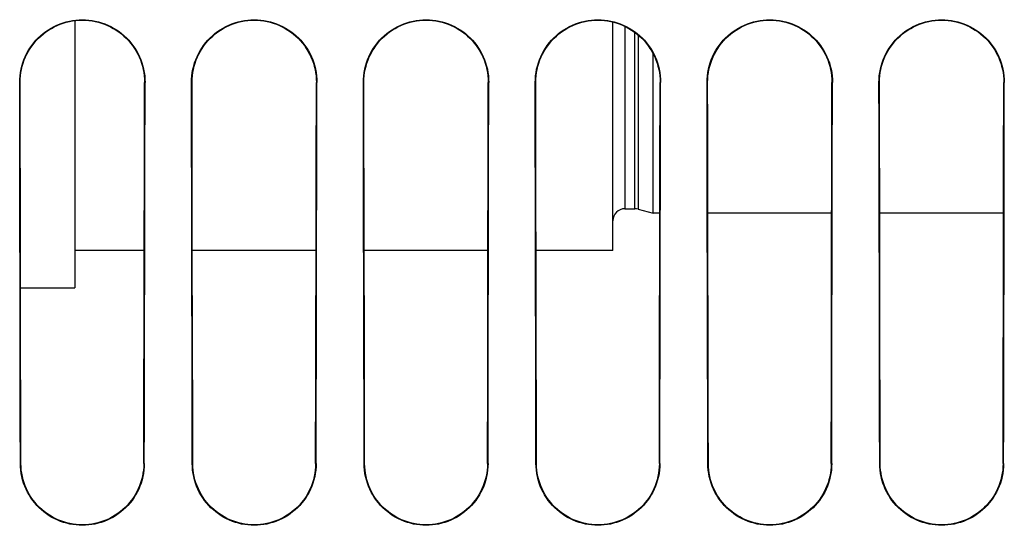
# Model space of a CAD drawing. Units: millimetres. Extents: x 0 to 594, y 0 to 420.
# Drawn here: x 290 to 307, y 226 to 234 of the extents above; entities that cross this region are included whole.
import ezdxf

# ---------------------------------------------------------------- set-up
doc = ezdxf.new("R2010")
doc.units = ezdxf.units.MM
doc.header["$LTSCALE"] = 32.67
doc.layers.get('0').update_dxf_attribs({"linetype": 'CONTINUOUS'})
doc.layers.add('SOLIDES', color=7, linetype='CONTINUOUS')

msp = doc.modelspace()

# ---------------------------------------------------------------- linework, layer by layer
at = {"color": 7, "linetype": 'CONTINUOUS'}
for p, q in [((291.36967, 233.965772), (291.36967, 229.494137)), ((300.36967, 230.119132), (300.36967, 233.942451)), ((301.04467, 230.744132), (301.04467, 233.408656)), ((300.56967, 230.819132), (300.738435, 230.819132)), ((300.790199, 230.812317), (301.04467, 230.744132)), ((301.156088, 230.744132), (301.04467, 230.744132)), ((304.030977, 230.744132), (301.958282, 230.744132)), ((306.905865, 230.744132), (304.833394, 230.744132)), ((292.530258, 230.119132), (291.36967, 230.119132)), ((295.405146, 230.119132), (293.334113, 230.119132)), ((298.280033, 230.119132), (296.209225, 230.119132)), ((300.36967, 230.119132), (299.084337, 230.119132)), ((290.460225, 229.494132), (291.36967, 229.494132))]:
    msp.add_line(p, q, dxfattribs=at)
at = {"color": 9, "linetype": 'CONTINUOUS'}
for p, q in [((300.56967, 233.870495), (300.56967, 230.819132)), ((300.738435, 230.819132), (300.738435, 233.768866)), ((300.790199, 233.727806), (300.790199, 230.812317))]:
    msp.add_line(p, q, dxfattribs=at)
at = {"color": 7, "linetype": 'CONTINUOUS'}
for centre, start, end in [((300.56967, 230.619132), 90, 180), ((300.738435, 230.619132), 75, 90)]:
    msp.add_arc(centre, 0.2, start, end, dxfattribs=at)
at = {"layer": 'SOLIDES', "color": 9, "linetype": 'CONTINUOUS'}
for p, q in [((290.44625, 232.931632), (290.454173, 232.931632)), ((292.54309, 232.931632), (292.535086, 232.931632)), ((293.32125, 232.931632), (293.329284, 232.931632)), ((295.41809, 232.931632), (295.409975, 232.931632)), ((296.19625, 232.931632), (296.204395, 232.931632)), ((298.29309, 232.931632), (298.284864, 232.931632)), ((299.07125, 232.931632), (299.079506, 232.931632)), ((301.16809, 232.931632), (301.159753, 232.931632)), ((301.94625, 232.931632), (301.954617, 232.931632)), ((304.04309, 232.931632), (304.034642, 232.931632)), ((304.82125, 232.931632), (304.829728, 232.931632)), ((306.91809, 232.931632), (306.909531, 232.931632)), ((290.458603, 226.556632), (290.466699, 226.556632)), ((292.530737, 226.556632), (292.522559, 226.556632)), ((293.333603, 226.556632), (293.341813, 226.556632)), ((295.405737, 226.556632), (295.397445, 226.556632)), ((296.208603, 226.556632), (296.216927, 226.556632)), ((298.280737, 226.556632), (298.272332, 226.556632)), ((299.083603, 226.556632), (299.09204, 226.556632)), ((301.155737, 226.556632), (301.147218, 226.556632)), ((301.958603, 226.556632), (301.967154, 226.556632)), ((304.030737, 226.556632), (304.022104, 226.556632)), ((304.833603, 226.556632), (304.842267, 226.556632)), ((306.905737, 226.556632), (306.896991, 226.556632))]:
    msp.add_line(p, q, dxfattribs=at)
at = {"layer": 'SOLIDES', "color": 7, "linetype": 'CONTINUOUS'}
for p, q in [((292.532771, 231.503272), (292.535086, 232.931632)), ((292.540807, 231.503595), (292.54309, 232.931632)), ((295.407659, 231.503267), (295.409975, 232.931632)), ((295.415807, 231.503595), (295.41809, 232.931632)), ((298.282548, 231.503263), (298.284864, 232.931632)), ((298.290807, 231.503595), (298.29309, 232.931632)), ((301.157436, 231.503258), (301.159753, 232.931632)), ((301.165807, 231.503595), (301.16809, 232.931632)), ((304.032324, 231.503253), (304.034642, 232.931632)), ((304.040807, 231.503595), (304.04309, 232.931632)), ((306.907213, 231.503249), (306.909531, 232.931632)), ((306.915807, 231.503595), (306.91809, 232.931632)), ((292.530187, 230.081227), (292.532771, 231.503272)), ((292.538259, 230.081699), (292.540807, 231.503595)), ((295.405075, 230.081221), (295.407659, 231.503267)), ((295.413259, 230.081699), (295.415807, 231.503595)), ((298.279963, 230.081214), (298.282548, 231.503263)), ((298.288259, 230.081699), (298.290807, 231.503595)), ((301.154851, 230.081207), (301.157436, 231.503258)), ((301.163259, 230.081699), (301.165807, 231.503595)), ((304.038259, 230.081699), (304.040807, 231.503595)), ((306.913259, 230.081699), (306.915807, 231.503595)), ((290.452454, 229.373044), (290.449774, 230.791909)), ((293.327454, 229.373044), (293.324774, 230.791909)), ((296.202454, 229.373044), (296.199774, 230.791909)), ((299.077454, 229.373044), (299.074774, 230.791909)), ((301.952454, 229.373044), (301.949774, 230.791909)), ((304.827454, 229.373044), (304.824774, 230.791909)), ((292.535447, 228.666186), (292.538259, 230.081699)), ((295.410447, 228.666186), (295.413259, 230.081699)), ((298.285447, 228.666186), (298.288259, 230.081699)), ((301.160447, 228.666186), (301.163259, 230.081699)), ((304.035447, 228.666186), (304.038259, 230.081699)), ((306.910447, 228.666186), (306.913259, 230.081699)), ((304.025358, 227.960841), (304.028345, 229.372536)), ((306.900245, 227.960836), (306.903232, 229.372529)), ((290.465041, 227.257823), (290.461923, 228.665749)), ((293.340154, 227.25782), (293.337036, 228.665742)), ((296.215267, 227.257818), (296.212149, 228.665736)), ((299.090381, 227.257815), (299.087261, 228.66573)), ((301.965494, 227.257812), (301.962374, 228.665724)), ((304.840607, 227.257809), (304.837487, 228.665717)), ((292.522559, 226.556632), (292.52581, 227.960861)), ((295.397445, 226.556632), (295.400697, 227.960856)), ((298.272332, 226.556632), (298.275584, 227.960851)), ((301.147218, 226.556632), (301.150471, 227.960846)), ((304.022104, 226.556632), (304.025358, 227.960841)), ((306.896991, 226.556632), (306.900245, 227.960836)), ((290.458603, 226.556632), (290.456967, 227.25802)), ((290.466699, 226.556632), (290.465041, 227.257823)), ((293.333603, 226.556632), (293.331967, 227.25802)), ((293.341813, 226.556632), (293.340154, 227.25782)), ((296.208603, 226.556632), (296.206967, 227.25802)), ((296.216927, 226.556632), (296.215267, 227.257818)), ((299.083603, 226.556632), (299.081967, 227.25802)), ((299.09204, 226.556632), (299.090381, 227.257815)), ((301.958603, 226.556632), (301.956967, 227.25802)), ((301.967154, 226.556632), (301.965494, 227.257812)), ((304.833603, 226.556632), (304.831967, 227.25802)), ((304.842267, 226.556632), (304.840607, 227.257809))]:
    msp.add_line(p, q, dxfattribs=at)
for points in [[(290.44625, 232.931632), (290.447665, 232.987238), (290.451959, 233.04238), (290.459133, 233.097057), (290.469232, 233.151435), (290.482211, 233.205348), (290.49793, 233.258295), (290.516391, 233.310219), (290.537591, 233.361175), (290.56138, 233.410832), (290.587813, 233.459239), (290.616835, 233.506346), (290.648122, 233.551666), (290.681635, 233.595111), (290.717414, 233.636768), (290.755244, 233.676417), (290.795209, 233.714106), (290.837226, 233.749784), (290.880827, 233.783081), (290.925944, 233.813916), (290.972645, 233.842367), (291.020671, 233.868296), (291.070107, 233.891726), (291.120868, 233.912633), (291.172434, 233.930812), (291.224745, 233.946217), (291.277861, 233.958894), (291.331445, 233.968773), (291.385541, 233.975846), (291.440105, 233.980122), (291.494669, 233.981556), (291.549232, 233.980122), (291.603795, 233.975847), (291.657891, 233.968774), (291.711475, 233.958894), (291.764592, 233.946218), (291.816903, 233.930812), (291.868469, 233.912633), (291.91923, 233.891727), (291.968667, 233.868297), (292.016692, 233.842368), (292.063394, 233.813917), (292.108511, 233.783082), (292.152112, 233.749785), (292.194129, 233.714107), (292.234095, 233.676418), (292.271924, 233.636769), (292.307703, 233.595112), (292.341217, 233.551667), (292.372503, 233.506347), (292.401525, 233.45924), (292.427959, 233.410833), (292.451748, 233.361176), (292.472948, 233.31022), (292.491409, 233.258296), (292.507128, 233.205349), (292.520107, 233.151436), (292.530207, 233.097057), (292.53738, 233.04238), (292.541675, 232.987238), (292.54309, 232.931632)], [(290.454173, 232.931632), (290.45554, 232.986575), (290.459807, 233.041356), (290.466958, 233.095823), (290.476976, 233.149843), (290.489828, 233.203247), (290.505458, 233.255829), (290.523795, 233.3074), (290.544788, 233.357868), (290.568412, 233.407182), (290.594641, 233.455267), (290.623376, 233.501921), (290.654462, 233.54691), (290.687743, 233.590048), (290.723164, 233.631304), (290.760717, 233.670678), (290.800377, 233.708125), (290.841973, 233.743464), (290.885275, 233.776509), (290.930069, 233.807127), (290.976302, 233.835312), (291.023976, 233.861074), (291.073046, 233.884371), (291.123304, 233.905091), (291.174509, 233.923136), (291.226448, 233.938449), (291.279043, 233.951024), (291.332248, 233.960854), (291.385963, 233.967913), (291.440001, 233.972167), (291.494189, 233.973602), (291.548383, 233.972213), (291.602433, 233.968003), (291.656165, 233.960987), (291.709392, 233.951198), (291.762012, 233.938661), (291.813982, 233.923384), (291.865224, 233.90537), (291.915525, 233.884676), (291.964641, 233.861399), (292.012363, 233.835654), (292.058645, 233.807478), (292.10349, 233.776866), (292.146842, 233.743821), (292.188489, 233.708477), (292.228199, 233.67102), (292.2658, 233.63163), (292.301266, 233.590354), (292.33459, 233.547193), (292.365715, 233.502178), (292.394485, 233.455496), (292.420745, 233.407382), (292.444395, 233.358038), (292.465411, 233.307538), (292.483765, 233.255938), (292.499409, 233.203328), (292.512271, 233.149898), (292.522295, 233.095857), (292.52945, 233.041373), (292.533718, 232.986581), (292.535086, 232.931632)], [(293.32125, 232.931632), (293.322665, 232.987238), (293.326959, 233.04238), (293.334133, 233.097057), (293.344232, 233.151435), (293.357211, 233.205348), (293.37293, 233.258295), (293.391391, 233.310219), (293.412591, 233.361175), (293.43638, 233.410832), (293.462813, 233.459239), (293.491835, 233.506346), (293.523122, 233.551666), (293.556635, 233.595111), (293.592414, 233.636768), (293.630244, 233.676417), (293.670209, 233.714106), (293.712226, 233.749784), (293.755827, 233.783081), (293.800944, 233.813916), (293.847645, 233.842367), (293.895671, 233.868296), (293.945107, 233.891726), (293.995868, 233.912633), (294.047434, 233.930812), (294.099745, 233.946217), (294.152861, 233.958894), (294.206445, 233.968773), (294.260541, 233.975846), (294.315105, 233.980122), (294.369669, 233.981556), (294.424232, 233.980122), (294.478795, 233.975847), (294.532891, 233.968774), (294.586475, 233.958894), (294.639592, 233.946218), (294.691903, 233.930812), (294.743469, 233.912633), (294.79423, 233.891727), (294.843667, 233.868297), (294.891692, 233.842368), (294.938394, 233.813917), (294.983511, 233.783082), (295.027112, 233.749785), (295.069129, 233.714107), (295.109095, 233.676418), (295.146924, 233.636769), (295.182703, 233.595112), (295.216217, 233.551667), (295.247503, 233.506347), (295.276525, 233.45924), (295.302959, 233.410833), (295.326748, 233.361176), (295.347948, 233.31022), (295.366409, 233.258296), (295.382128, 233.205349), (295.395107, 233.151436), (295.405207, 233.097057), (295.41238, 233.04238), (295.416675, 232.987238), (295.41809, 232.931632)], [(293.329284, 232.931632), (293.330651, 232.986569), (293.334918, 233.041345), (293.342068, 233.095806), (293.352085, 233.149821), (293.364935, 233.203219), (293.380564, 233.255796), (293.398899, 233.30736), (293.41989, 233.357824), (293.443511, 233.407132), (293.469738, 233.455212), (293.498469, 233.501862), (293.529553, 233.546846), (293.56283, 233.589979), (293.598247, 233.63123), (293.635796, 233.670601), (293.675452, 233.708043), (293.717044, 233.743379), (293.760341, 233.776419), (293.80513, 233.807034), (293.851358, 233.835217), (293.899027, 233.860975), (293.948092, 233.88427), (293.998345, 233.904988), (294.049544, 233.92303), (294.101477, 233.938341), (294.154066, 233.950915), (294.207266, 233.960745), (294.260975, 233.967802), (294.315007, 233.972057), (294.369189, 233.973491), (294.423377, 233.972102), (294.477421, 233.967893), (294.531147, 233.960878), (294.584368, 233.95109), (294.636983, 233.938554), (294.688947, 233.923278), (294.740184, 233.905266), (294.790479, 233.884575), (294.83959, 233.861301), (294.887306, 233.835558), (294.933584, 233.807386), (294.978423, 233.776776), (295.021772, 233.743736), (295.063414, 233.708395), (295.103119, 233.670942), (295.140717, 233.631557), (295.176179, 233.590285), (295.2095, 233.547129), (295.240622, 233.502119), (295.269388, 233.455441), (295.295645, 233.407332), (295.319293, 233.357993), (295.340307, 233.307499), (295.358659, 233.255905), (295.374302, 233.2033), (295.387163, 233.149876), (295.397186, 233.09584), (295.40434, 233.041362), (295.408607, 232.986575), (295.409975, 232.931632)], [(296.19625, 232.931632), (296.197665, 232.987238), (296.201959, 233.04238), (296.209133, 233.097057), (296.219232, 233.151435), (296.232211, 233.205348), (296.24793, 233.258295), (296.266391, 233.310219), (296.287591, 233.361175), (296.31138, 233.410832), (296.337813, 233.459239), (296.366835, 233.506346), (296.398122, 233.551666), (296.431635, 233.595111), (296.467414, 233.636768), (296.505244, 233.676417), (296.545209, 233.714106), (296.587226, 233.749784), (296.630827, 233.783081), (296.675944, 233.813916), (296.722645, 233.842367), (296.770671, 233.868296), (296.820107, 233.891726), (296.870868, 233.912633), (296.922434, 233.930812), (296.974745, 233.946217), (297.027861, 233.958894), (297.081445, 233.968773), (297.135541, 233.975846), (297.190105, 233.980122), (297.244669, 233.981556), (297.299232, 233.980122), (297.353795, 233.975847), (297.407891, 233.968774), (297.461475, 233.958894), (297.514592, 233.946218), (297.566903, 233.930812), (297.618469, 233.912633), (297.66923, 233.891727), (297.718667, 233.868297), (297.766692, 233.842368), (297.813394, 233.813917), (297.858511, 233.783082), (297.902112, 233.749785), (297.944129, 233.714107), (297.984095, 233.676418), (298.021924, 233.636769), (298.057703, 233.595112), (298.091217, 233.551667), (298.122503, 233.506347), (298.151525, 233.45924), (298.177959, 233.410833), (298.201748, 233.361176), (298.222948, 233.31022), (298.241409, 233.258296), (298.257128, 233.205349), (298.270107, 233.151436), (298.280207, 233.097057), (298.28738, 233.04238), (298.291675, 232.987238), (298.29309, 232.931632)], [(296.204395, 232.931632), (296.205762, 232.986563), (296.210028, 233.041333), (296.217178, 233.095789), (296.227193, 233.149798), (296.240043, 233.203191), (296.25567, 233.255762), (296.274003, 233.307321), (296.294991, 233.357779), (296.318611, 233.407082), (296.344835, 233.455157), (296.373563, 233.501802), (296.404643, 233.546781), (296.437917, 233.58991), (296.47333, 233.631157), (296.510876, 233.670523), (296.550527, 233.707961), (296.592114, 233.743293), (296.635407, 233.77633), (296.680192, 233.806941), (296.726414, 233.835121), (296.774078, 233.860877), (296.823138, 233.884169), (296.873385, 233.904884), (296.924579, 233.922925), (296.976506, 233.938234), (297.02909, 233.950807), (297.082284, 233.960635), (297.135987, 233.967692), (297.190013, 233.971946), (297.244189, 233.97338), (297.298371, 233.971991), (297.352409, 233.967782), (297.406129, 233.960768), (297.459344, 233.950981), (297.511954, 233.938447), (297.563912, 233.923173), (297.615143, 233.905163), (297.665433, 233.884473), (297.714538, 233.861202), (297.76225, 233.835462), (297.808522, 233.807293), (297.853357, 233.776687), (297.896701, 233.74365), (297.938339, 233.708313), (297.97804, 233.670864), (298.015634, 233.631483), (298.051092, 233.590216), (298.084409, 233.547064), (298.115528, 233.502059), (298.144291, 233.455387), (298.170546, 233.407283), (298.194192, 233.357949), (298.215203, 233.30746), (298.233553, 233.255871), (298.249194, 233.203272), (298.262054, 233.149853), (298.272076, 233.095823), (298.279229, 233.041351), (298.283496, 232.986569), (298.284864, 232.931632)], [(299.07125, 232.931632), (299.072665, 232.987238), (299.076959, 233.04238), (299.084133, 233.097057), (299.094232, 233.151435), (299.107211, 233.205348), (299.12293, 233.258295), (299.141391, 233.310219), (299.162591, 233.361175), (299.18638, 233.410832), (299.212813, 233.459239), (299.241835, 233.506346), (299.273122, 233.551666), (299.306635, 233.595111), (299.342414, 233.636768), (299.380244, 233.676417), (299.420209, 233.714106), (299.462226, 233.749784), (299.505827, 233.783081), (299.550944, 233.813916), (299.597645, 233.842367), (299.645671, 233.868296), (299.695107, 233.891726), (299.745868, 233.912633), (299.797434, 233.930812), (299.849745, 233.946217), (299.902861, 233.958894), (299.956445, 233.968773), (300.010541, 233.975846), (300.065105, 233.980122), (300.119669, 233.981556), (300.174232, 233.980122), (300.228795, 233.975847), (300.282891, 233.968774), (300.336475, 233.958894), (300.389592, 233.946218), (300.441903, 233.930812), (300.493469, 233.912633), (300.54423, 233.891727), (300.593667, 233.868297), (300.641692, 233.842368), (300.688394, 233.813917), (300.733511, 233.783082), (300.777112, 233.749785), (300.819129, 233.714107), (300.859095, 233.676418), (300.896924, 233.636769), (300.932703, 233.595112), (300.966217, 233.551667), (300.997503, 233.506347), (301.026525, 233.45924), (301.052959, 233.410833), (301.076748, 233.361176), (301.097948, 233.31022), (301.116409, 233.258296), (301.132128, 233.205349), (301.145107, 233.151436), (301.155207, 233.097057), (301.16238, 233.04238), (301.166675, 232.987238), (301.16809, 232.931632)], [(299.079506, 232.931632), (299.080873, 232.986558), (299.085139, 233.041322), (299.092288, 233.095772), (299.102302, 233.149776), (299.11515, 233.203162), (299.130776, 233.255728), (299.149107, 233.307282), (299.170093, 233.357735), (299.19371, 233.407033), (299.219931, 233.455103), (299.248657, 233.501742), (299.279734, 233.546717), (299.313004, 233.589841), (299.348414, 233.631084), (299.385955, 233.670445), (299.425602, 233.70788), (299.467185, 233.743208), (299.510473, 233.776241), (299.555253, 233.806849), (299.601471, 233.835025), (299.649129, 233.860778), (299.698184, 233.884068), (299.748426, 233.904781), (299.799614, 233.92282), (299.851535, 233.938127), (299.904113, 233.950698), (299.957301, 233.960525), (300.010999, 233.967582), (300.065018, 233.971835), (300.119189, 233.973269), (300.173365, 233.971881), (300.227397, 233.967672), (300.281112, 233.960659), (300.334321, 233.950873), (300.386924, 233.93834), (300.438877, 233.923068), (300.490103, 233.90506), (300.540387, 233.884372), (300.589487, 233.861104), (300.637193, 233.835367), (300.683461, 233.807201), (300.728291, 233.776598), (300.77163, 233.743565), (300.813264, 233.708231), (300.852961, 233.670787), (300.89055, 233.63141), (300.926005, 233.590147), (300.959319, 233.547), (300.990434, 233.502), (301.019194, 233.455332), (301.045446, 233.407233), (301.06909, 233.357904), (301.090099, 233.307421), (301.108447, 233.255837), (301.124087, 233.203244), (301.136945, 233.149831), (301.146966, 233.095806), (301.154119, 233.041339), (301.158385, 232.986564), (301.159753, 232.931632)], [(301.94625, 232.931632), (301.947665, 232.987238), (301.951959, 233.04238), (301.959133, 233.097057), (301.969232, 233.151435), (301.982211, 233.205348), (301.99793, 233.258295), (302.016391, 233.310219), (302.037591, 233.361175), (302.06138, 233.410832), (302.087813, 233.459239), (302.116835, 233.506346), (302.148122, 233.551666), (302.181635, 233.595111), (302.217414, 233.636768), (302.255244, 233.676417), (302.295209, 233.714106), (302.337226, 233.749784), (302.380827, 233.783081), (302.425944, 233.813916), (302.472645, 233.842367), (302.520671, 233.868296), (302.570107, 233.891726), (302.620868, 233.912633), (302.672434, 233.930812), (302.724745, 233.946217), (302.777861, 233.958894), (302.831445, 233.968773), (302.885541, 233.975846), (302.940105, 233.980122), (302.994669, 233.981556), (303.049232, 233.980122), (303.103795, 233.975847), (303.157891, 233.968774), (303.211475, 233.958894), (303.264592, 233.946218), (303.316903, 233.930812), (303.368469, 233.912633), (303.41923, 233.891727), (303.468667, 233.868297), (303.516692, 233.842368), (303.563394, 233.813917), (303.608511, 233.783082), (303.652112, 233.749785), (303.694129, 233.714107), (303.734095, 233.676418), (303.771924, 233.636769), (303.807703, 233.595112), (303.841217, 233.551667), (303.872503, 233.506347), (303.901525, 233.45924), (303.927959, 233.410833), (303.951748, 233.361176), (303.972948, 233.31022), (303.991409, 233.258296), (304.007128, 233.205349), (304.020107, 233.151436), (304.030207, 233.097057), (304.03738, 233.04238), (304.041675, 232.987238), (304.04309, 232.931632)], [(301.954617, 232.931632), (301.955984, 232.986552), (301.960249, 233.041311), (301.967397, 233.095755), (301.977411, 233.149753), (301.990258, 233.203134), (302.005882, 233.255694), (302.024211, 233.307243), (302.045195, 233.35769), (302.06881, 233.406983), (302.095028, 233.455048), (302.123751, 233.501683), (302.154824, 233.546652), (302.188091, 233.589772), (302.223497, 233.63101), (302.261034, 233.670368), (302.300678, 233.707798), (302.342256, 233.743122), (302.385539, 233.776152), (302.430314, 233.806756), (302.476527, 233.83493), (302.524181, 233.86068), (302.57323, 233.883967), (302.623466, 233.904677), (302.674648, 233.922714), (302.726564, 233.93802), (302.779137, 233.95059), (302.832319, 233.960416), (302.88601, 233.967471), (302.940024, 233.971724), (302.994189, 233.973158), (303.048359, 233.97177), (303.102385, 233.967562), (303.156094, 233.960549), (303.209297, 233.950764), (303.261895, 233.938233), (303.313842, 233.922962), (303.365062, 233.904956), (303.415341, 233.884271), (303.464436, 233.861005), (303.512137, 233.835271), (303.5584, 233.807108), (303.603225, 233.776509), (303.646559, 233.743479), (303.688189, 233.70815), (303.727881, 233.670709), (303.765467, 233.631336), (303.800918, 233.590078), (303.834228, 233.546935), (303.86534, 233.50194), (303.894098, 233.455277), (303.920347, 233.407183), (303.943988, 233.35786), (303.964995, 233.307382), (303.983342, 233.255803), (303.99898, 233.203215), (304.011836, 233.149808), (304.021856, 233.095789), (304.029008, 233.041328), (304.033274, 232.986558), (304.034642, 232.931632)], [(304.82125, 232.931632), (304.822665, 232.987238), (304.826959, 233.04238), (304.834133, 233.097057), (304.844232, 233.151435), (304.857211, 233.205348), (304.87293, 233.258295), (304.891391, 233.310219), (304.912591, 233.361175), (304.93638, 233.410832), (304.962813, 233.459239), (304.991835, 233.506346), (305.023122, 233.551666), (305.056635, 233.595111), (305.092414, 233.636768), (305.130244, 233.676417), (305.170209, 233.714106), (305.212226, 233.749784), (305.255827, 233.783081), (305.300944, 233.813916), (305.347645, 233.842367), (305.395671, 233.868296), (305.445107, 233.891726), (305.495868, 233.912633), (305.547434, 233.930812), (305.599745, 233.946217), (305.652861, 233.958894), (305.706445, 233.968773), (305.760541, 233.975846), (305.815105, 233.980122), (305.869669, 233.981556), (305.924232, 233.980122), (305.978795, 233.975847), (306.032891, 233.968774), (306.086475, 233.958894), (306.139592, 233.946218), (306.191903, 233.930812), (306.243469, 233.912633), (306.29423, 233.891727), (306.343667, 233.868297), (306.391692, 233.842368), (306.438394, 233.813917), (306.483511, 233.783082), (306.527112, 233.749785), (306.569129, 233.714107), (306.609095, 233.676418), (306.646924, 233.636769), (306.682703, 233.595112), (306.716217, 233.551667), (306.747503, 233.506347), (306.776525, 233.45924), (306.802959, 233.410833), (306.826748, 233.361176), (306.847948, 233.31022), (306.866409, 233.258296), (306.882128, 233.205349), (306.895107, 233.151436), (306.905207, 233.097057), (306.91238, 233.04238), (306.916675, 232.987238), (306.91809, 232.931632)], [(304.829728, 232.931632), (304.831095, 232.986546), (304.83536, 233.041299), (304.842507, 233.095738), (304.85252, 233.14973), (304.865365, 233.203106), (304.880988, 233.255661), (304.899315, 233.307204), (304.920297, 233.357646), (304.943909, 233.406934), (304.970125, 233.454993), (304.998844, 233.501623), (305.029915, 233.546588), (305.063178, 233.589703), (305.09858, 233.630937), (305.136114, 233.67029), (305.175753, 233.707716), (305.217327, 233.743036), (305.260605, 233.776063), (305.305376, 233.806664), (305.351583, 233.834834), (305.399232, 233.860581), (305.448276, 233.883866), (305.498507, 233.904574), (305.549683, 233.922609), (305.601594, 233.937913), (305.65416, 233.950481), (305.707337, 233.960306), (305.761022, 233.967361), (305.81503, 233.971613), (305.869189, 233.973047), (305.923353, 233.971659), (305.977373, 233.967451), (306.031076, 233.96044), (306.084274, 233.950656), (306.136866, 233.938126), (306.188807, 233.922857), (306.240022, 233.904853), (306.290295, 233.88417), (306.339385, 233.860907), (306.387081, 233.835175), (306.433338, 233.807016), (306.478159, 233.77642), (306.521489, 233.743394), (306.563113, 233.708068), (306.602802, 233.670631), (306.640384, 233.631263), (306.675831, 233.590009), (306.709138, 233.546871), (306.740247, 233.50188), (306.769001, 233.455223), (306.795248, 233.407134), (306.818886, 233.357816), (306.839891, 233.307343), (306.858236, 233.25577), (306.873872, 233.203187), (306.886728, 233.149785), (306.896746, 233.095772), (306.903898, 233.041317), (306.908163, 232.986552), (306.909531, 232.931632)], [(290.449774, 230.791909), (290.447358, 232.216836), (290.44625, 232.931632)], [(290.457746, 230.791493), (290.455297, 232.216653), (290.454173, 232.931632)], [(293.324774, 230.791909), (293.322358, 232.216836), (293.32125, 232.931632)], [(293.332858, 230.791487), (293.330408, 232.21665), (293.329284, 232.931632)], [(296.199774, 230.791909), (296.197358, 232.216836), (296.19625, 232.931632)], [(296.20797, 230.791481), (296.20552, 232.216648), (296.204395, 232.931632)], [(299.074774, 230.791909), (299.072358, 232.216836), (299.07125, 232.931632)], [(299.083082, 230.791475), (299.080631, 232.216645), (299.079506, 232.931632)], [(301.949774, 230.791909), (301.947358, 232.216836), (301.94625, 232.931632)], [(301.958194, 230.791469), (301.955742, 232.216642), (301.954617, 232.931632)], [(304.824774, 230.791909), (304.822358, 232.216836), (304.82125, 232.931632)], [(304.833306, 230.791463), (304.830854, 232.21664), (304.829728, 232.931632)], [(304.028345, 229.372536), (304.029738, 230.081201), (304.032324, 231.503253)], [(306.903232, 229.372529), (306.904626, 230.081194), (306.907213, 231.503249)], [(290.461923, 228.665749), (290.459072, 230.08123), (290.457746, 230.791493)], [(293.337036, 228.665742), (293.334184, 230.081223), (293.332858, 230.791487)], [(296.212149, 228.665736), (296.209296, 230.081216), (296.20797, 230.791481)], [(299.087261, 228.66573), (299.084408, 230.081209), (299.083082, 230.791475)], [(301.962374, 228.665724), (301.95952, 230.081203), (301.958194, 230.791469)], [(304.837487, 228.665717), (304.834632, 230.081196), (304.833306, 230.791463)], [(292.52581, 227.960861), (292.527335, 228.665747), (292.530187, 230.081227)], [(295.400697, 227.960856), (295.402222, 228.66574), (295.405075, 230.081221)], [(298.275584, 227.960851), (298.27711, 228.665734), (298.279963, 230.081214)], [(301.150471, 227.960846), (301.151997, 228.665728), (301.154851, 230.081207)], [(290.456967, 227.25802), (290.453893, 228.666186), (290.452454, 229.373044)], [(293.331967, 227.25802), (293.328893, 228.666186), (293.327454, 229.373044)], [(296.206967, 227.25802), (296.203893, 228.666186), (296.202454, 229.373044)], [(299.081967, 227.25802), (299.078893, 228.666186), (299.077454, 229.373044)], [(301.956967, 227.25802), (301.953893, 228.666186), (301.952454, 229.373044)], [(304.831967, 227.25802), (304.828893, 228.666186), (304.827454, 229.373044)], [(292.530737, 226.556632), (292.532372, 227.25802), (292.535447, 228.666186)], [(295.405737, 226.556632), (295.407372, 227.25802), (295.410447, 228.666186)], [(298.280737, 226.556632), (298.282372, 227.25802), (298.285447, 228.666186)], [(301.155737, 226.556632), (301.157372, 227.25802), (301.160447, 228.666186)], [(304.030737, 226.556632), (304.032372, 227.25802), (304.035447, 228.666186)], [(306.905737, 226.556632), (306.907372, 227.25802), (306.910447, 228.666186)], [(292.530737, 226.556632), (292.529086, 226.501069), (292.524535, 226.446005), (292.517082, 226.391441), (292.506677, 226.337201), (292.49337, 226.28346), (292.477322, 226.230739), (292.458522, 226.17909), (292.436979, 226.128461), (292.412881, 226.079208), (292.386168, 226.031288), (292.356899, 225.984744), (292.32544, 225.940062), (292.29183, 225.897333), (292.25603, 225.856464), (292.218292, 225.817659), (292.178539, 225.780875), (292.136849, 225.746153), (292.093708, 225.713822), (292.049192, 225.683962), (292.003225, 225.656492), (291.956067, 225.631505), (291.907639, 225.608976), (291.858019, 225.588928), (291.807699, 225.571519), (291.756747, 225.556788), (291.705095, 225.544695), (291.653033, 225.535276), (291.600519, 225.528534), (291.547594, 225.524466), (291.49467, 225.523103), (291.441745, 225.524466), (291.388821, 225.528534), (291.336307, 225.535276), (291.284244, 225.544695), (291.232592, 225.556788), (291.18164, 225.571519), (291.13132, 225.588928), (291.0817, 225.608976), (291.033273, 225.631505), (290.986114, 225.656493), (290.940147, 225.683963), (290.895631, 225.713823), (290.85249, 225.746153), (290.8108, 225.780875), (290.771047, 225.817659), (290.73331, 225.856464), (290.69751, 225.897333), (290.6639, 225.940061), (290.632441, 225.984744), (290.603172, 226.031288), (290.576458, 226.079207), (290.552361, 226.128459), (290.530818, 226.179088), (290.512018, 226.230736), (290.49597, 226.283458), (290.482663, 226.3372), (290.472257, 226.39144), (290.464805, 226.446005), (290.460253, 226.501069), (290.458603, 226.556632)], [(292.522559, 226.556632), (292.520958, 226.501727), (292.51643, 226.447014), (292.508992, 226.39265), (292.498663, 226.338765), (292.485482, 226.285536), (292.469513, 226.233183), (292.450834, 226.181891), (292.429501, 226.131758), (292.40556, 226.082861), (292.379049, 226.035275), (292.350076, 225.989194), (292.318818, 225.944863), (292.285445, 225.902461), (292.25002, 225.862006), (292.212571, 225.823501), (292.173136, 225.786982), (292.131891, 225.752611), (292.089074, 225.720556), (292.044903, 225.690935), (291.999435, 225.663737), (291.952661, 225.638935), (291.90463, 225.616556), (291.855544, 225.596695), (291.805624, 225.579426), (291.755079, 225.564796), (291.703976, 225.552798), (291.652328, 225.543424), (291.600229, 225.536694), (291.547854, 225.532635), (291.495336, 225.531256), (291.442809, 225.532563), (291.390413, 225.536552), (291.338283, 225.543215), (291.286597, 225.552525), (291.235447, 225.564465), (291.184845, 225.579043), (291.134858, 225.596266), (291.085698, 225.616091), (291.037587, 225.638443), (290.99073, 225.663226), (290.945177, 225.690415), (290.90092, 225.720035), (290.858017, 225.752097), (290.816689, 225.786485), (290.777173, 225.823027), (290.739647, 225.861563), (290.704151, 225.902054), (290.670713, 225.944497), (290.639398, 225.988871), (290.610374, 226.034996), (290.58382, 226.082627), (290.559843, 226.13157), (290.538481, 226.181748), (290.51978, 226.233079), (290.503795, 226.285469), (290.490602, 226.33873), (290.480268, 226.392639), (290.472828, 226.447016), (290.4683, 226.501732), (290.466699, 226.556632)], [(295.405737, 226.556632), (295.404086, 226.501069), (295.399535, 226.446005), (295.392082, 226.391441), (295.381677, 226.337201), (295.36837, 226.28346), (295.352322, 226.230739), (295.333522, 226.17909), (295.311979, 226.128461), (295.287881, 226.079208), (295.261168, 226.031288), (295.231899, 225.984744), (295.20044, 225.940062), (295.16683, 225.897333), (295.13103, 225.856464), (295.093292, 225.817659), (295.053539, 225.780875), (295.011849, 225.746153), (294.968708, 225.713822), (294.924192, 225.683962), (294.878225, 225.656492), (294.831067, 225.631505), (294.782639, 225.608976), (294.733019, 225.588928), (294.682699, 225.571519), (294.631747, 225.556788), (294.580095, 225.544695), (294.528033, 225.535276), (294.475519, 225.528534), (294.422594, 225.524466), (294.36967, 225.523103), (294.316745, 225.524466), (294.263821, 225.528534), (294.211307, 225.535276), (294.159244, 225.544695), (294.107592, 225.556788), (294.05664, 225.571519), (294.00632, 225.588928), (293.9567, 225.608976), (293.908273, 225.631505), (293.861114, 225.656493), (293.815147, 225.683963), (293.770631, 225.713823), (293.72749, 225.746153), (293.6858, 225.780875), (293.646047, 225.817659), (293.60831, 225.856464), (293.57251, 225.897333), (293.5389, 225.940061), (293.507441, 225.984744), (293.478172, 226.031288), (293.451458, 226.079207), (293.427361, 226.128459), (293.405818, 226.179088), (293.387018, 226.230736), (293.37097, 226.283458), (293.357663, 226.3372), (293.347257, 226.39144), (293.339805, 226.446005), (293.335253, 226.501069), (293.333603, 226.556632)], [(295.397445, 226.556632), (295.395844, 226.501732), (295.391317, 226.447025), (295.383879, 226.392667), (295.373552, 226.338787), (295.360372, 226.285564), (295.344404, 226.233216), (295.325727, 226.18193), (295.304396, 226.131802), (295.280458, 226.08291), (295.253949, 226.035329), (295.224979, 225.989254), (295.193724, 225.944928), (295.160354, 225.90253), (295.124933, 225.86208), (295.087488, 225.823579), (295.048057, 225.787065), (295.006817, 225.752697), (294.964004, 225.720647), (294.919839, 225.691029), (294.874376, 225.663834), (294.827607, 225.639035), (294.779581, 225.616659), (294.730502, 225.5968), (294.680588, 225.579534), (294.630048, 225.564906), (294.578951, 225.552909), (294.527309, 225.543536), (294.475216, 225.536807), (294.422848, 225.532748), (294.370336, 225.53137), (294.317816, 225.532676), (294.265426, 225.536665), (294.213302, 225.543327), (294.161622, 225.552636), (294.110479, 225.564574), (294.059882, 225.57915), (294.009901, 225.596372), (293.960747, 225.616194), (293.912641, 225.638543), (293.865789, 225.663324), (293.820241, 225.690509), (293.77599, 225.720126), (293.733091, 225.752184), (293.691767, 225.786567), (293.652256, 225.823105), (293.614734, 225.861637), (293.579242, 225.902123), (293.545807, 225.944562), (293.514495, 225.98893), (293.485474, 226.035051), (293.458923, 226.082677), (293.434948, 226.131614), (293.413588, 226.181786), (293.394888, 226.233113), (293.378905, 226.285497), (293.365714, 226.338753), (293.355381, 226.392656), (293.347941, 226.447027), (293.343414, 226.501738), (293.341813, 226.556632)], [(298.280737, 226.556632), (298.279086, 226.501069), (298.274535, 226.446005), (298.267082, 226.391441), (298.256677, 226.337201), (298.24337, 226.28346), (298.227322, 226.230739), (298.208522, 226.17909), (298.186979, 226.128461), (298.162881, 226.079208), (298.136168, 226.031288), (298.106899, 225.984744), (298.07544, 225.940062), (298.04183, 225.897333), (298.00603, 225.856464), (297.968292, 225.817659), (297.928539, 225.780875), (297.886849, 225.746153), (297.843708, 225.713822), (297.799192, 225.683962), (297.753225, 225.656492), (297.706067, 225.631505), (297.657639, 225.608976), (297.608019, 225.588928), (297.557699, 225.571519), (297.506747, 225.556788), (297.455095, 225.544695), (297.403033, 225.535276), (297.350519, 225.528534), (297.297594, 225.524466), (297.24467, 225.523103), (297.191745, 225.524466), (297.138821, 225.528534), (297.086307, 225.535276), (297.034244, 225.544695), (296.982592, 225.556788), (296.93164, 225.571519), (296.88132, 225.588928), (296.8317, 225.608976), (296.783273, 225.631505), (296.736114, 225.656493), (296.690147, 225.683963), (296.645631, 225.713823), (296.60249, 225.746153), (296.5608, 225.780875), (296.521047, 225.817659), (296.48331, 225.856464), (296.44751, 225.897333), (296.4139, 225.940061), (296.382441, 225.984744), (296.353172, 226.031288), (296.326458, 226.079207), (296.302361, 226.128459), (296.280818, 226.179088), (296.262018, 226.230736), (296.24597, 226.283458), (296.232663, 226.3372), (296.222257, 226.39144), (296.214805, 226.446005), (296.210253, 226.501069), (296.208603, 226.556632)], [(298.272332, 226.556632), (298.270731, 226.501738), (298.266203, 226.447037), (298.258767, 226.392684), (298.248441, 226.33881), (298.235261, 226.285592), (298.219296, 226.233249), (298.20062, 226.181969), (298.179291, 226.131846), (298.155355, 226.08296), (298.128849, 226.035384), (298.099882, 225.989313), (298.06863, 225.944992), (298.035264, 225.902599), (297.999847, 225.862154), (297.962405, 225.823657), (297.922979, 225.787147), (297.881743, 225.752784), (297.838935, 225.720737), (297.794774, 225.691123), (297.749317, 225.663932), (297.702553, 225.639136), (297.654533, 225.616762), (297.605459, 225.596906), (297.555551, 225.579642), (297.505017, 225.565015), (297.453926, 225.55302), (297.402291, 225.543648), (297.350204, 225.53692), (297.297842, 225.532862), (297.245336, 225.531484), (297.192822, 225.53279), (297.140438, 225.536778), (297.088321, 225.543439), (297.036647, 225.552747), (296.98551, 225.564684), (296.934919, 225.579258), (296.884944, 225.596477), (296.835795, 225.616297), (296.787695, 225.638643), (296.740849, 225.663421), (296.695305, 225.690603), (296.651059, 225.720216), (296.608165, 225.75227), (296.566846, 225.78665), (296.527339, 225.823184), (296.489821, 225.861711), (296.454332, 225.902193), (296.420901, 225.944626), (296.389592, 225.98899), (296.360574, 226.035105), (296.334025, 226.082726), (296.310053, 226.131658), (296.288695, 226.181825), (296.269997, 226.233146), (296.254015, 226.285525), (296.240825, 226.338775), (296.230493, 226.392673), (296.223054, 226.447038), (296.218527, 226.501743), (296.216927, 226.556632)], [(301.155737, 226.556632), (301.154086, 226.501069), (301.149535, 226.446005), (301.142082, 226.391441), (301.131677, 226.337201), (301.11837, 226.28346), (301.102322, 226.230739), (301.083522, 226.17909), (301.061979, 226.128461), (301.037881, 226.079208), (301.011168, 226.031288), (300.981899, 225.984744), (300.95044, 225.940062), (300.91683, 225.897333), (300.88103, 225.856464), (300.843292, 225.817659), (300.803539, 225.780875), (300.761849, 225.746153), (300.718708, 225.713822), (300.674192, 225.683962), (300.628225, 225.656492), (300.581067, 225.631505), (300.532639, 225.608976), (300.483019, 225.588928), (300.432699, 225.571519), (300.381747, 225.556788), (300.330095, 225.544695), (300.278033, 225.535276), (300.225519, 225.528534), (300.172594, 225.524466), (300.11967, 225.523103), (300.066745, 225.524466), (300.013821, 225.528534), (299.961307, 225.535276), (299.909244, 225.544695), (299.857592, 225.556788), (299.80664, 225.571519), (299.75632, 225.588928), (299.7067, 225.608976), (299.658273, 225.631505), (299.611114, 225.656493), (299.565147, 225.683963), (299.520631, 225.713823), (299.47749, 225.746153), (299.4358, 225.780875), (299.396047, 225.817659), (299.35831, 225.856464), (299.32251, 225.897333), (299.2889, 225.940061), (299.257441, 225.984744), (299.228172, 226.031288), (299.201458, 226.079207), (299.177361, 226.128459), (299.155818, 226.179088), (299.137018, 226.230736), (299.12097, 226.283458), (299.107663, 226.3372), (299.097257, 226.39144), (299.089805, 226.446005), (299.085253, 226.501069), (299.083603, 226.556632)], [(301.147218, 226.556632), (301.145617, 226.501743), (301.14109, 226.447048), (301.133654, 226.392701), (301.123329, 226.338832), (301.110151, 226.28562), (301.094187, 226.233283), (301.075513, 226.182008), (301.054186, 226.13189), (301.030253, 226.083009), (301.003749, 226.035438), (300.974785, 225.989373), (300.943536, 225.945057), (300.910174, 225.902668), (300.87476, 225.862228), (300.837322, 225.823736), (300.7979, 225.78723), (300.756669, 225.75287), (300.713866, 225.720827), (300.66971, 225.691217), (300.624258, 225.664029), (300.577499, 225.639236), (300.529484, 225.616865), (300.480416, 225.597011), (300.430514, 225.579749), (300.379986, 225.565125), (300.328901, 225.553131), (300.277272, 225.543761), (300.225191, 225.537033), (300.172835, 225.532976), (300.120336, 225.531598), (300.067828, 225.532904), (300.015451, 225.536891), (299.96334, 225.543551), (299.911672, 225.552858), (299.860541, 225.564793), (299.809956, 225.579366), (299.759987, 225.596583), (299.710844, 225.6164), (299.662749, 225.638744), (299.615908, 225.663518), (299.57037, 225.690697), (299.526128, 225.720306), (299.483239, 225.752357), (299.441924, 225.786732), (299.402422, 225.823262), (299.364907, 225.861785), (299.329422, 225.902262), (299.295995, 225.944691), (299.264689, 225.989049), (299.235674, 226.03516), (299.209128, 226.082776), (299.185158, 226.131702), (299.163802, 226.181864), (299.145106, 226.23318), (299.129125, 226.285553), (299.115937, 226.338798), (299.105606, 226.392689), (299.098168, 226.44705), (299.093641, 226.501749), (299.09204, 226.556632)], [(304.030737, 226.556632), (304.029086, 226.501069), (304.024535, 226.446005), (304.017082, 226.391441), (304.006677, 226.337201), (303.99337, 226.28346), (303.977322, 226.230739), (303.958522, 226.17909), (303.936979, 226.128461), (303.912881, 226.079208), (303.886168, 226.031288), (303.856899, 225.984744), (303.82544, 225.940062), (303.79183, 225.897333), (303.75603, 225.856464), (303.718292, 225.817659), (303.678539, 225.780875), (303.636849, 225.746153), (303.593708, 225.713822), (303.549192, 225.683962), (303.503225, 225.656492), (303.456067, 225.631505), (303.407639, 225.608976), (303.358019, 225.588928), (303.307699, 225.571519), (303.256747, 225.556788), (303.205095, 225.544695), (303.153033, 225.535276), (303.100519, 225.528534), (303.047594, 225.524466), (302.99467, 225.523103), (302.941745, 225.524466), (302.888821, 225.528534), (302.836307, 225.535276), (302.784244, 225.544695), (302.732592, 225.556788), (302.68164, 225.571519), (302.63132, 225.588928), (302.5817, 225.608976), (302.533273, 225.631505), (302.486114, 225.656493), (302.440147, 225.683963), (302.395631, 225.713823), (302.35249, 225.746153), (302.3108, 225.780875), (302.271047, 225.817659), (302.23331, 225.856464), (302.19751, 225.897333), (302.1639, 225.940061), (302.132441, 225.984744), (302.103172, 226.031288), (302.076458, 226.079207), (302.052361, 226.128459), (302.030818, 226.179088), (302.012018, 226.230736), (301.99597, 226.283458), (301.982663, 226.3372), (301.972257, 226.39144), (301.964805, 226.446005), (301.960253, 226.501069), (301.958603, 226.556632)], [(304.022104, 226.556632), (304.020504, 226.501749), (304.015977, 226.447059), (304.008542, 226.392717), (303.998218, 226.338855), (303.985041, 226.285647), (303.969078, 226.233316), (303.950407, 226.182047), (303.929081, 226.131934), (303.90515, 226.083058), (303.878649, 226.035493), (303.849688, 225.989432), (303.818443, 225.945121), (303.785083, 225.902738), (303.749673, 225.862302), (303.71224, 225.823814), (303.672822, 225.787312), (303.631595, 225.752957), (303.588796, 225.720918), (303.544646, 225.691311), (303.499198, 225.664126), (303.452445, 225.639336), (303.404436, 225.616968), (303.355374, 225.597117), (303.305477, 225.579857), (303.254955, 225.565234), (303.203876, 225.553242), (303.152253, 225.543873), (303.100179, 225.537147), (303.047829, 225.533089), (302.995336, 225.531711), (302.942835, 225.533017), (302.890463, 225.537005), (302.838358, 225.543664), (302.786697, 225.552969), (302.735572, 225.564903), (302.684993, 225.579473), (302.63503, 225.596688), (302.585892, 225.616503), (302.537803, 225.638844), (302.490967, 225.663615), (302.445434, 225.690791), (302.401198, 225.720397), (302.358313, 225.752443), (302.317003, 225.786815), (302.277504, 225.82334), (302.239994, 225.861858), (302.204513, 225.902331), (302.171089, 225.944755), (302.139786, 225.989109), (302.110774, 226.035214), (302.08423, 226.082825), (302.060263, 226.131746), (302.038908, 226.181903), (302.020214, 226.233213), (302.004235, 226.285581), (301.991048, 226.33882), (301.980718, 226.392706), (301.973281, 226.447061), (301.968754, 226.501755), (301.967154, 226.556632)], [(306.905737, 226.556632), (306.904086, 226.501069), (306.899535, 226.446005), (306.892082, 226.391441), (306.881677, 226.337201), (306.86837, 226.28346), (306.852322, 226.230739), (306.833522, 226.17909), (306.811979, 226.128461), (306.787881, 226.079208), (306.761168, 226.031288), (306.731899, 225.984744), (306.70044, 225.940062), (306.66683, 225.897333), (306.63103, 225.856464), (306.593292, 225.817659), (306.553539, 225.780875), (306.511849, 225.746153), (306.468708, 225.713822), (306.424192, 225.683962), (306.378225, 225.656492), (306.331067, 225.631505), (306.282639, 225.608976), (306.233019, 225.588928), (306.182699, 225.571519), (306.131747, 225.556788), (306.080095, 225.544695), (306.028033, 225.535276), (305.975519, 225.528534), (305.922594, 225.524466), (305.86967, 225.523103), (305.816745, 225.524466), (305.763821, 225.528534), (305.711307, 225.535276), (305.659244, 225.544695), (305.607592, 225.556788), (305.55664, 225.571519), (305.50632, 225.588928), (305.4567, 225.608976), (305.408273, 225.631505), (305.361114, 225.656493), (305.315147, 225.683963), (305.270631, 225.713823), (305.22749, 225.746153), (305.1858, 225.780875), (305.146047, 225.817659), (305.10831, 225.856464), (305.07251, 225.897333), (305.0389, 225.940061), (305.007441, 225.984744), (304.978172, 226.031288), (304.951458, 226.079207), (304.927361, 226.128459), (304.905818, 226.179088), (304.887018, 226.230736), (304.87097, 226.283458), (304.857663, 226.3372), (304.847257, 226.39144), (304.839805, 226.446005), (304.835253, 226.501069), (304.833603, 226.556632)], [(306.896991, 226.556632), (306.89539, 226.501755), (306.890864, 226.44707), (306.88343, 226.392734), (306.873106, 226.338877), (306.859931, 226.285675), (306.84397, 226.23335), (306.8253, 226.182086), (306.803977, 226.131978), (306.780048, 226.083108), (306.753549, 226.035547), (306.724591, 225.989492), (306.693349, 225.945186), (306.659993, 225.902807), (306.624587, 225.862376), (306.587157, 225.823892), (306.547743, 225.787395), (306.506521, 225.753043), (306.463727, 225.721008), (306.419581, 225.691405), (306.374139, 225.664223), (306.327392, 225.639437), (306.279388, 225.617071), (306.230331, 225.597222), (306.18044, 225.579965), (306.129924, 225.565344), (306.078852, 225.553353), (306.027235, 225.543985), (305.975166, 225.53726), (305.922823, 225.533203), (305.870336, 225.531825), (305.817841, 225.533131), (305.765476, 225.537118), (305.713377, 225.543776), (305.661722, 225.55308), (305.610603, 225.565013), (305.56003, 225.579581), (305.510072, 225.596794), (305.460941, 225.616606), (305.412857, 225.638944), (305.366027, 225.663712), (305.320499, 225.690884), (305.276267, 225.720487), (305.233387, 225.75253), (305.192081, 225.786897), (305.152587, 225.823418), (305.115081, 225.861932), (305.079603, 225.9024), (305.046182, 225.94482), (305.014883, 225.989169), (304.985874, 226.035269), (304.959333, 226.082874), (304.935368, 226.13179), (304.914015, 226.181942), (304.895323, 226.233246), (304.879346, 226.285609), (304.86616, 226.338842), (304.85583, 226.392723), (304.848394, 226.447072), (304.843867, 226.50176), (304.842267, 226.556632)]]:
    msp.add_lwpolyline(points, dxfattribs=at)

doc.saveas('drawing.dxf')
